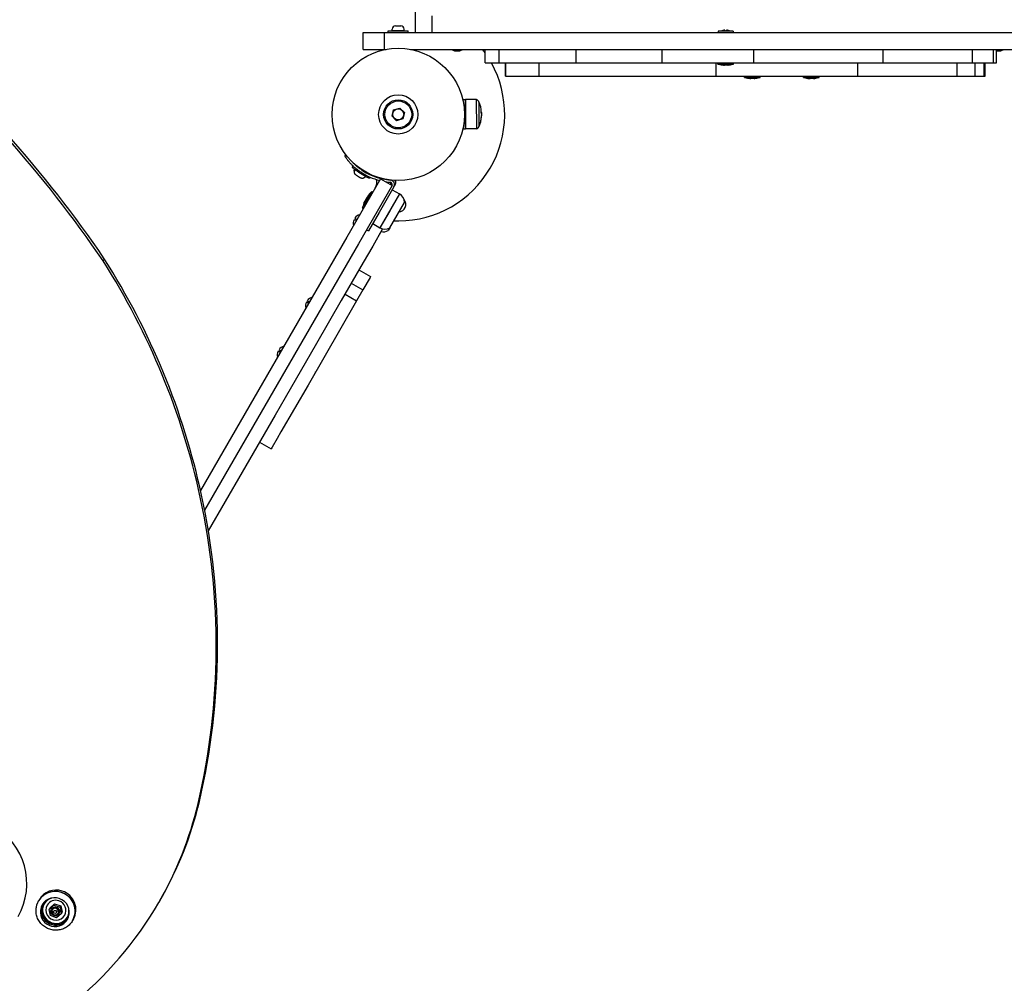
# Model space of a CAD drawing. Units: millimetres. Extents: x -1562 to 5152, y -9820 to -4848.
# Drawn here: x 912 to 1790, y -8022 to -7163 of the extents above; entities that cross this region are included whole.
import ezdxf

# ---------------------------------------------------------------- set-up
doc = ezdxf.new("R2010")
doc.units = ezdxf.units.MM

# ---------------------------------------------------------------- blocks, each defined once
blk = doc.blocks.new('МК-07')
for p, q in [((707.82, 330), (707.82, -327)), ((722.75, -312), (722.75, -327)), ((687.35, -325), (687.35, -324)), ((687.35, -325), (698.15, -325)), ((687.35, -325.4), (687.35, -325)), ((689.75, -325), (689.75, -325.4)), ((690.35, -321), (695.15, -321)), ((695.75, -325), (695.75, -325.4)), ((698.15, -325), (698.15, -324)), ((698.15, -324.4), (698.15, -324)), ((698.15, -325.4), (698.15, -324.4)), ((984.23, -324.85), (984.23, -325.87)), ((985.83, -324.85), (985.83, -325.87)), ((661.43, -327), (680.52, -327)), ((661.43, -342), (661.43, -327)), ((680.52, -342), (680.52, -327)), ((680.52, -327), (2304.98, -327)), ((683.75, -325.4), (701.75, -325.4)), ((683.75, -327), (683.75, -325.4)), ((701.75, -327), (701.75, -325.4)), ((701.75, -327), (701.75, -325.4)), ((701.75, -325.4), (701.75, -325.4)), ((991.78, -325.87), (978.28, -325.87)), ((978.28, -325.87), (978.28, -327)), ((991.78, -325.87), (991.78, -327)), ((661.43, -342), (680.52, -342)), ((680.52, -342), (682, -342)), ((703.64, -342), (2282, -342)), ((707.82, -342), (707.82, -342.94)), ((740.8, -342.3), (740.8, -342)), ((740.8, -342.3), (750, -342.3)), ((750, -342.3), (750, -342)), ((770.25, -354), (770.25, -342)), ((783, -354), (783, -342)), ((851.68, -354), (851.68, -342)), ((928.34, -354), (928.34, -342)), ((1010.1, -354), (1010.1, -342)), ((1125.58, -354), (1125.58, -342)), ((1205.13, -354), (1205.13, -342)), ((1223.85, -354), (1223.85, -342)), ((1226.72, -354), (1226.72, -342)), ((1226.72, -342.3), (1232.63, -342.3)), ((1232.63, -342.3), (1232.63, -342)), ((743.7, -343.33), (743.71, -343.32)), ((744.47, -343.42), (744.47, -343.41)), ((745.96, -343.33), (745.94, -343.18)), ((746.14, -343.33), (746.11, -343.17)), ((746.25, -343.42), (746.24, -343.38)), ((1226.93, -343.42), (1226.94, -343.38)), ((1228.22, -343.33), (1228.21, -343.17)), ((1228.66, -343.42), (1228.62, -343.18)), ((1229.09, -343.33), (1229.05, -343.18)), ((770.25, -354), (771.26, -354)), ((771.26, -354), (783, -354)), ((783, -354), (851.68, -354)), ((788.5, -366), (788.5, -354)), ((788.83, -366), (788.83, -354)), ((818.44, -366), (818.44, -354)), ((851.68, -354), (928.34, -354)), ((928.34, -354), (1010.1, -354)), ((976.55, -366), (976.55, -354)), ((978.03, -355.15), (978.03, -354)), ((978.03, -355.15), (979.49, -355.15)), ((979.49, -355.15), (992.03, -355.15)), ((992.03, -355.15), (992.03, -354)), ((1010.1, -354), (1125.58, -354)), ((1102.84, -366), (1102.84, -354)), ((1125.58, -354), (1205.13, -354)), ((1191.61, -366), (1191.61, -354)), ((1205.13, -354), (1223.85, -354)), ((1207.65, -366), (1207.65, -354)), ((1215.66, -366), (1215.66, -354)), ((1216.38, -366), (1216.38, -354)), ((1223.85, -354), (1226.72, -354)), ((788.5, -366), (788.83, -366)), ((788.83, -366), (806.09, -366)), ((806.09, -366), (818.44, -366)), ((818.44, -366), (976.55, -366)), ((976.55, -366), (1102.84, -366)), ((1001.63, -367.15), (1001.63, -366)), ((1001.63, -367.15), (1005.04, -367.15)), ((1005.04, -367.15), (1015.63, -367.15)), ((1010.92, -367.97), (1010.94, -367.96)), ((1015.63, -367.15), (1015.63, -366)), ((1054.33, -367.15), (1054.33, -366)), ((1054.33, -367.15), (1055.79, -367.15)), ((1055.79, -367.15), (1068.33, -367.15)), ((1068.33, -367.15), (1068.33, -366)), ((1102.84, -366), (1191.61, -366)), ((1191.61, -366), (1207.65, -366)), ((1207.65, -366), (1215.66, -366)), ((1215.66, -366), (1216.38, -366)), ((688.68, -395.98), (694.23, -394.4)), ((694.23, -394.4), (698.37, -398.42)), ((750.31, -386.75), (752.76, -386.74)), ((762.76, -386.7), (752.76, -386.74)), ((752.76, -386.74), (752.88, -412.74)), ((752.88, -412.74), (752.76, -386.74)), ((762.88, -412.7), (762.76, -386.7)), ((764.73, -388.69), (764.82, -408.63)), ((764.73, -388.69), (764.77, -388.69)), ((764.77, -388.69), (764.86, -408.63)), ((687.27, -401.58), (688.68, -395.98)), ((691.41, -405.6), (687.27, -401.58)), ((696.96, -404.02), (691.41, -405.6)), ((698.37, -398.42), (696.96, -404.02)), ((766.96, -398.1), (766.98, -400.97)), ((766.97, -399.71), (766.96, -398.1)), ((766.97, -398.54), (766.97, -398.42)), ((766.97, -398.42), (766.97, -399.84)), ((766.98, -400.97), (766.98, -401.26)), ((766.98, -401.26), (766.98, -400.97)), ((750.43, -412.75), (752.88, -412.74)), ((752.82, -412.74), (752.82, -413)), ((752.82, -413), (752.82, -412.74)), ((762.88, -412.7), (752.88, -412.74)), ((762.82, -413), (762.82, -412.7)), ((764.78, -410.79), (764.78, -411)), ((764.78, -411), (764.82, -411)), ((764.82, -408.63), (764.82, -410.69)), ((764.82, -410.69), (764.87, -410.69)), ((764.82, -410.7), (764.82, -411)), ((764.86, -408.63), (764.87, -410.69)), ((750.37, -413), (752.82, -413)), ((762.82, -413), (752.82, -413)), ((645.42, -435.13), (645.22, -435.28)), ((646.21, -436.17), (645.36, -436.8)), ((651.77, -445.31), (651.58, -445.6)), ((651.58, -445.6), (652.37, -446.12)), ((652.37, -446.12), (651.58, -445.6)), ((651.58, -445.6), (651.58, -445.6)), ((652.46, -445.97), (651.75, -447.07)), ((654.57, -449.35), (654.23, -449.87)), ((663.63, -455.22), (663.29, -455.75)), ((667.5, -455.87), (666.85, -456.87)), ((676.91, -457.55), (646.91, -509.51)), ((687.31, -463.55), (657.31, -515.51)), ((688.95, -464.7), (675.77, -487.54)), ((676.91, -457.55), (687.31, -463.55)), ((685.74, -462.64), (686.68, -461)), ((688.95, -464.7), (689.99, -462.9)), ((690.08, -462.74), (690.05, -462.79)), ((669.16, -468.68), (662.16, -480.8)), ((669.16, -468.68), (670.16, -469.25)), ((694.03, -470.91), (676.53, -501.22)), ((694.03, -470.91), (685.28, -486.06)), ((687.53, -467.16), (694.03, -470.91)), ((662.16, -480.8), (660.77, -483.21)), ((662.16, -480.8), (663.16, -481.37)), ((664.06, -475.83), (664.01, -475.91)), ((685.27, -501.07), (698.27, -478.55)), ((660.77, -483.21), (661.77, -483.78)), ((675.77, -487.54), (666.29, -503.96)), ((685.28, -486.06), (676.53, -501.22)), ((654.83, -494.8), (653.41, -493.98)), ((654.21, -492.59), (655.63, -493.41)), ((655.63, -493.41), (654.83, -494.8)), ((670.03, -497.47), (676.53, -501.22)), ((646.91, -509.51), (516.4, -735.57)), ((664.55, -502.96), (666.29, -503.96)), ((678.88, -502.14), (670.04, -517.45)), ((685.27, -501.07), (683.88, -503.48)), ((657.31, -515.51), (520.08, -753.2)), ((670.04, -517.45), (661.56, -532.14)), ((430.56, -528.82), (429.44, -530.75)), ((661.56, -532.14), (642, -566.02)), ((657.73, -538.77), (668.12, -544.77)), ((650.91, -550.59), (661.3, -556.59)), ((667.78, -545.37), (661.3, -556.59)), ((668.12, -544.77), (667.78, -545.37)), ((645.34, -560.24), (655.73, -566.24)), ((661.3, -556.59), (655.73, -566.24)), ((612.33, -568.41), (610.91, -567.59)), ((611.71, -566.2), (613.13, -567.03)), ((655.73, -566.24), (612.31, -641.44)), ((613.13, -567.03), (612.33, -568.41)), ((642, -566.02), (619.92, -604.27)), ((619.92, -604.27), (591.89, -652.82)), ((587.08, -612.15), (585.66, -611.32)), ((586.46, -609.94), (587.88, -610.76)), ((587.88, -610.76), (587.08, -612.15)), ((612.31, -641.44), (588.19, -683.22)), ((591.89, -652.82), (582.88, -668.42)), ((582.88, -668.42), (553.52, -719.28)), ((588.19, -683.22), (584.77, -689.14)), ((569, -692.46), (579.39, -698.46)), ((584.77, -689.14), (580.26, -696.95)), ((579.41, -698.44), (579.39, -698.46)), ((580.26, -696.95), (579.41, -698.44)), ((553.52, -719.28), (523.36, -771.51)), ((372.66, -1100.56), (371.96, -1101.77)), ((381.31, -1109.28), (385.56, -1105.5)), ((381.94, -1108.18), (386.19, -1104.41)), ((385.56, -1105.5), (386.19, -1104.41)), ((385.56, -1105.5), (391.04, -1107.31)), ((386.19, -1104.41), (391.67, -1106.21)), ((391.04, -1107.31), (391.67, -1106.21)), ((391.67, -1106.21), (392.9, -1111.8)), ((480.37, -1101.11), (479.25, -1103.04)), ((381.31, -1109.28), (381.94, -1108.18)), ((382.55, -1114.86), (381.31, -1109.28)), ((388.02, -1116.67), (382.55, -1114.86)), ((384.96, -1108.26), (384.08, -1109.79)), ((392.27, -1112.89), (388.02, -1116.67)), ((390.15, -1111.26), (389.27, -1112.79)), ((391.04, -1107.31), (392.27, -1112.89)), ((392.27, -1112.89), (392.9, -1111.8)), ((402.97, -1118.06), (402.27, -1119.27))]:
    blk.add_line(p, q)
for radius in [59, 17.5, 17.5, 13, 12, 4.93]:
    blk.add_circle((692.82, -400), radius)
for centre, radius, start, end in [((690.35, -324), 3, 90, 180), ((695.15, -324), 3, 0, 90), ((695.15, -324), 3, 0, 90), ((695.15, -324.4), 3, 0, 1.03237), ((984.46, -331.85), 7, 91.82691, 121.379), ((985.61, -331.85), 7, 58.621, 88.17309), ((745.4, -334.1), 9.4, 240.70136, 255.0294), ((745.4, -334.1), 9.4, 284.9706, 299.29864), ((692.82, -400), 95, 35.40541, 37.62757), ((1228.03, -334.1), 9.4, 284.88687, 299.29864), ((692.82, -400), 95, 270.24549, 28.96076), ((985.96, -330.34), 25.82, 253.86989, 263.45862), ((984.11, -330.34), 25.82, 276.54141, 286.13011), ((1009.56, -342.34), 25.82, 253.86989, 262.8521), ((1007.71, -342.34), 25.82, 277.14788, 286.13011), ((1062.25, -342.34), 25.82, 253.86989, 263.45862), ((1060.41, -342.34), 25.82, 276.54141, 286.13011), ((761.08, -390.33), 4, 24.15209, 65.10206), ((745.27, -398.19), 21.69, 0.24549, 25.9771), ((745.28, -401.58), 21.69, 334.26839, 358.69202), ((745.29, -401.36), 21.69, 334.51388, 0.24549), ((745.28, -398.42), 21.69, 0, 2.14742), ((761.12, -409.38), 4, 295.14343, 336.09339), ((761.16, -409.09), 4, 295.38891, 336.33888), ((663.72, -460.41), 10, 330, 13.13758), ((686.68, -487.94), 25.82, 133.86989, 143.35906), ((689.78, -478.27), 8.5, 358.07249, 60), ((686.22, -488.75), 25.82, 156.64092, 166.13011), ((687.61, -486.34), 25.82, 156.64092, 166.13011), ((693.17, -480.5), 6.5, 272.07484, 41.72426), ((660.15, -496.28), 7, 103.85992, 148.17309), ((659.58, -497.28), 7, 151.82691, 196.14008), ((692.82, -400), 95, 267.59107, 270.24549), ((671.78, -505.66), 4.39, 329.00633, 330.99367), ((671.78, -505.66), 4.39, 329.00633, 330.99367), ((661.24, -497.58), 17.56, 329.50315, 330.49685), ((661.24, -497.58), 17.56, 329.50315, 330.49685), ((680.78, -493.86), 8.5, 240, 301.92751), ((673.51, -502.66), 4.39, 329.00636, 330.99364), ((673.51, -502.66), 4.39, 329.00633, 330.99367), ((679.39, -496.27), 8.5, 257.10464, 301.92751), ((617.08, -570.89), 7, 151.82691, 196.14008), ((617.65, -569.89), 7, 103.85992, 148.17309), ((639.67, -585.27), 4.39, 329.00633, 330.99367), ((639.67, -585.27), 4.39, 329.00633, 330.99367), ((629.14, -577.19), 17.56, 329.50315, 330.49685), ((629.14, -577.19), 17.56, 329.50315, 330.49685), ((641.41, -582.27), 4.39, 329.00636, 330.99364), ((641.41, -582.27), 4.39, 329.00633, 330.99367), ((591.83, -614.63), 7, 151.82691, 196.14008), ((592.4, -613.63), 7, 103.85992, 148.17309), ((614.42, -629.01), 4.39, 329.00633, 330.99367), ((614.42, -629.01), 4.39, 329.00633, 330.99367), ((603.89, -620.92), 17.56, 329.50315, 330.49685), ((603.89, -620.92), 17.56, 329.50315, 330.49685), ((616.16, -626.01), 4.39, 329.00636, 330.99364), ((616.16, -626.01), 4.39, 329.00633, 330.99367)]:
    blk.add_arc(centre, radius, start, end)
for centre, major_axis, ratio, start_param, end_param in [((-432.07, -1097.93), (-905.96, 523.05), 0.982554, 4.254433, 4.524801), ((-430.95, -1096), (-905.96, 523.05), 0.982554, 4.254433, 4.524801), ((747.59, -335.4), (-4.62, -7.78), 0.044117, 0.012425, 0.095149), ((745.44, -334.22), (8.88, 2.98), 0.987174, 4.129586, 4.206349), ((745.36, -334.22), (8.88, -2.98), 0.987174, 4.778845, 4.860533), ((745.79, -334.41), (-5.79, -7.31), 0.917576, 0.474564, 0.562359), ((745.67, -334.41), (-7.01, -6.14), 0.944679, 0.669716, 0.757511), ((746.57, -334.41), (-2.36, -9.02), 0.216023, 0.122397, 0.130526), ((746.53, -334.41), (-2.42, -9), 0.31167, 0.149656, 0.237451), ((746.15, -334.22), (-1.42, -9.26), 0.050702, 0.186723, 0.268411), ((745.29, -335.4), (9.01, -0.78), 0.858953, 4.743776, 4.881682), ((745.51, -335.4), (9.01, 0.78), 0.858953, 4.570133, 4.612049), ((745.51, -335.4), (9.01, 0.78), 0.858953, 4.612049, 4.625809), ((744.66, -334.22), (1.42, -9.26), 0.050702, -0.263486, -0.186723), ((744.27, -334.41), (2.42, -9), 0.31167, -0.237451, -0.149656), ((744.66, -334.22), (1.42, -9.26), 0.050702, 0.171173, 0.252861), ((744.24, -334.41), (2.36, -9.02), 0.216023, -0.210192, -0.122397), ((745.14, -334.41), (7.01, -6.14), 0.944679, -0.757511, -0.749382), ((745.02, -334.41), (5.79, -7.31), 0.917576, 5.720826, 5.808621), ((745.36, -334.22), (8.88, -2.98), 0.987174, 5.218429, 5.300117), ((743.21, -335.4), (4.62, -7.78), 0.044117, -0.068112, -0.012425), ((743.21, -335.4), (4.62, -7.78), 0.044117, 6.27076, 6.325943), ((1228.04, -334.41), (9.31, 0.5), 0.968973, 4.517778, 4.591226), ((1228.64, -334.41), (-4.14, -8.35), 0.831858, 0.298062, 0.325673), ((1229.22, -334.41), (-2.3, -9.03), 0.013202, 0.06938, 0.11754), ((1229.05, -334.41), (-2.65, -8.93), 0.497087, 0.212447, 0.300242), ((1228.75, -334.22), (-1.47, -9.25), 0.256506, 0.219603, 0.301291), ((1227.31, -334.22), (1.47, -9.25), 0.256506, -0.292217, -0.219603), ((1227.46, -335.4), (8.29, -3.63), 0.830622, 5.128222, 5.266128), ((1227, -334.41), (2.65, -8.93), 0.497087, -0.300242, -0.212447), ((1228.01, -334.41), (9.31, -0.5), 0.968973, 4.833552, 4.881712), ((1227.31, -334.22), (1.47, -9.25), 0.256506, 0.138294, 0.219982), ((1226.83, -334.41), (2.3, -9.03), 0.013202, -0.157175, -0.06938), ((1227.41, -334.41), (4.14, -8.35), 0.831858, 5.957512, 6.045307), ((1227.83, -334.22), (4.76, -8.07), 0.954614, 5.94907, 6.021683), ((659.3, -451.97), (7.55, -4.9), 0.051953, 3.141593, 4.713407), ((659.3, -451.97), (7.55, -4.9), 0.051953, 4.713407, 6.283185), ((690.6, -403.85), (49.36, -28.5), 0.998646, 4.661226, 4.978683), ((690.6, -403.85), (47.63, -27.5), 0.998646, 4.674887, 5.14659), ((690.6, -403.85), (49.36, -28.5), 0.998646, 5.068696, 5.147289), ((685.4, -462.65), (-1.82, 1.05), 0.998646, 3.226743, 5.147289), ((685.4, -462.65), (-3.55, 2.05), 0.998646, 3.141593, 5.08154), ((686.44, -460.85), (3.55, -2.05), 0.998646, 0, 1.011203), ((686.53, -460.69), (2.23, 3.44), 0.998968, 4.764365, 5.728268), ((-111.86, -865.1), (558.59, -322.5), 0.982554, 0.72664, 1.084213), ((-110.75, -863.16), (558.59, -322.5), 0.982554, 0.72664, 1.084213), ((-101.89, -864.69), (550.01, -317.55), 0.982554, 0.289309, 0.729063), ((-100.78, -862.75), (550.01, -317.55), 0.982554, 0.289309, 0.729063), ((300.67, -1085.57), (52.83, -30.5), 0.982554, 0.006743, 3.11507), ((185.98, -933.72), (293.27, -169.32), 0.982554, 0, 0.286022), ((187.1, -931.79), (293.27, -169.32), 0.982554, 0, 0.286022), ((387.12, -1110.52), (-15.16, 8.75), 0.982554, 4.921069, 6.283185), ((387.12, -1110.52), (-15.16, 8.75), 0.982554, 3.141593, 6.283185), ((387.81, -1109.31), (-15.16, 8.75), 0.982554, 4.921069, 6.283185), ((386.42, -1111.73), (-11.26, 6.5), 0.982554, 3.141593, 6.283185), ((387.12, -1110.52), (-15.16, 8.75), 0.982554, 3.141593, 4.921069), ((387.81, -1109.31), (-15.16, 8.75), 0.982554, 3.141593, 4.921069), ((387.12, -1110.52), (-11.26, 6.5), 0.982554, 0.20868, 3.086965), ((387.12, -1110.52), (10.39, -6), 0.982554, 3.141593, 6.283185), ((387.44, -1109.96), (10.39, -6), 0.982554, 3.1692, 6.255578), ((386.42, -1111.73), (-11.26, 6.5), 0.982554, 0, 0.20868), ((387.12, -1110.52), (-11.26, 6.5), 0.982554, 0.054627, 0.20868), ((387.12, -1110.52), (10.39, -6), 0.982554, 2.401142, 3.141593), ((387.42, -1109.99), (-7.79, 4.5), 0.982554, 0, 3.141593), ((387.42, -1109.99), (-7.79, 4.5), 0.982554, 4.921069, 6.283185), ((387.42, -1109.99), (-7.79, 4.5), 0.982554, 3.141593, 4.921069), ((185.98, -933.72), (293.27, -169.32), 0.982554, 5.915769, 6.283185), ((386.42, -1111.73), (-11.26, 6.5), 0.982554, 0.20868, 3.141593), ((386.85, -1110.98), (-2.88, 1.66), 0.982554, 0, 1.11675), ((386.68, -1111.29), (2.6, -1.5), 0.982554, 3.141593, 6.283185), ((386.85, -1110.98), (-2.88, 1.66), 0.982554, 4.921069, 6.283185), ((387.36, -1110.1), (-2.88, 1.66), 0.982554, 0.155738, 0.444969), ((386.68, -1111.29), (2.6, -1.5), 0.982554, 0.485772, 3.141593), ((387.42, -1109.99), (-2.77, 1.6), 0.982554, 0.07263, 0.355421), ((387.57, -1109.73), (-2.77, 1.6), 0.982554, 0.142856, 0.355421), ((388.93, -1107.38), (-3.9, 2.25), 0.982554, 0.791689, 0.841069), ((386.85, -1110.98), (-2.88, 1.66), 0.982554, 2.024842, 3.141593), ((386.85, -1110.98), (-2.88, 1.66), 0.982554, 3.141593, 4.921069), ((387.36, -1110.1), (-2.88, 1.66), 0.982554, 2.696624, 2.985855), ((386.68, -1111.29), (2.6, -1.5), 0.982554, 0, 0.485772), ((387.42, -1109.99), (-2.77, 1.6), 0.982554, 2.786171, 3.068963), ((387.57, -1109.73), (-2.77, 1.6), 0.982554, 2.786171, 2.998737), ((388.93, -1107.38), (-3.9, 2.25), 0.982554, 2.300524, 2.349904), ((387.12, -1110.52), (10.39, -6), 0.982554, 0, 0.20868), ((387.12, -1110.52), (10.39, -6), 0.982554, 0.20868, 0.74045)]:
    blk.add_ellipse(centre, major_axis=major_axis, ratio=ratio, start_param=start_param, end_param=end_param)
for centre, major_axis in [((386.79, -1111.09), (-3.46, 2)), ((386.53, -1111.54), (1.21, -0.7))]:
    blk.add_ellipse(centre, major_axis=major_axis, ratio=0.982554)
for points, knots in [([(983.2, -355.96), (983.18, -355.98), (983.14, -355.99), (983.08, -356), (983.04, -356), (983.02, -356)], [0, 0, 0, 0, 2.519731, 3.599866, 6, 6, 6, 6]), ([(983.16, -355.98), (983.27, -355.99), (983.47, -356), (983.76, -356), (983.94, -356), (984.02, -356)], [0, 0, 0, 0, 2.230779, 4.171754, 6, 6, 6, 6]), ([(985.34, -355.96), (985.17, -355.98), (984.9, -355.99), (984.54, -356), (984.2, -356), (983.76, -356), (983.41, -355.98), (983.2, -355.96)], [0, 0, 0, 0, 1.939671, 3.021963, 4.040649, 5.694623, 8, 8, 8, 8]), ([(986.04, -356), (985.89, -356), (985.55, -356), (985.22, -355.99), (985.03, -355.98)], [0, 0, 0, 0, 2.245345, 5, 5, 5, 5]), ([(987.17, -355.96), (987.02, -355.98), (986.79, -355.99), (986.48, -356), (986.2, -356), (985.82, -356), (985.51, -355.98), (985.34, -355.96)], [0, 0, 0, 0, 1.939671, 3.021963, 4.040649, 5.694623, 8, 8, 8, 8]), ([(986.91, -355.98), (986.92, -355.99), (986.97, -356), (987.02, -356), (987.05, -356)], [0, 0, 0, 0, 1.771362, 5, 5, 5, 5]), ([(1007.45, -367.96), (1007.36, -367.98), (1007.22, -367.99), (1007.03, -368), (1006.85, -368), (1006.62, -368), (1006.45, -367.98), (1006.34, -367.97)], [0, 0, 0, 0, 1.975053, 3.077088, 4.114353, 5.774163, 8, 8, 8, 8]), ([(1006.9, -368), (1006.96, -368), (1007.07, -368), (1007.27, -367.99), (1007.41, -367.98), (1007.49, -367.97)], [0, 0, 0, 0, 1.671809, 3.490886, 6, 6, 6, 6]), ([(1009.76, -367.96), (1009.57, -367.98), (1009.28, -367.99), (1008.89, -368), (1008.53, -368), (1008.05, -368), (1007.67, -367.98), (1007.45, -367.96)], [0, 0, 0, 0, 1.939671, 3.021963, 4.040649, 5.694623, 8, 8, 8, 8]), ([(1009.78, -367.97), (1009.49, -367.98), (1009.11, -368), (1008.72, -368), (1008.63, -368)], [0, 0, 0, 0, 3.795344, 5, 5, 5, 5]), ([(1010.94, -367.96), (1010.85, -367.98), (1010.7, -367.99), (1010.5, -368), (1010.31, -368), (1010.07, -368), (1009.87, -367.98), (1009.76, -367.96)], [0, 0, 0, 0, 1.939671, 3.021963, 4.040649, 5.694623, 8, 8, 8, 8]), ([(1010.37, -368), (1010.5, -368), (1010.69, -367.99), (1010.87, -367.97), (1010.92, -367.97)], [0, 0, 0, 0, 3.666086, 5, 5, 5, 5]), ([(1059.5, -367.96), (1059.47, -367.98), (1059.44, -367.99), (1059.37, -368), (1059.34, -368), (1059.31, -368)], [0, 0, 0, 0, 2.519731, 3.599866, 6, 6, 6, 6]), ([(1059.46, -367.98), (1059.56, -367.99), (1059.76, -368), (1060.05, -368), (1060.23, -368), (1060.32, -368)], [0, 0, 0, 0, 2.230779, 4.171754, 6, 6, 6, 6]), ([(1061.64, -367.96), (1061.46, -367.98), (1061.2, -367.99), (1060.84, -368), (1060.5, -368), (1060.06, -368), (1059.71, -367.98), (1059.5, -367.96)], [0, 0, 0, 0, 1.939671, 3.021963, 4.040649, 5.694623, 8, 8, 8, 8]), ([(1062.34, -368), (1062.19, -368), (1061.85, -368), (1061.52, -367.99), (1061.33, -367.98)], [0, 0, 0, 0, 2.245345, 5, 5, 5, 5]), ([(1063.47, -367.96), (1063.32, -367.98), (1063.09, -367.99), (1062.78, -368), (1062.49, -368), (1062.11, -368), (1061.81, -367.98), (1061.64, -367.96)], [0, 0, 0, 0, 1.939671, 3.021963, 4.040649, 5.694623, 8, 8, 8, 8]), ([(1063.2, -367.98), (1063.22, -367.99), (1063.27, -368), (1063.32, -368), (1063.35, -368)], [0, 0, 0, 0, 1.771362, 5, 5, 5, 5]), ([(646.1, -436.26), (645.95, -436.07), (645.75, -435.83), (645.49, -435.54), (645.32, -435.35), (645.24, -435.28), (645.22, -435.28), (645.22, -435.28)], [0, 0, 0, 0, 2.195751, 3.332279, 5.450938, 7.426548, 8, 8, 8, 8]), ([(645.22, -435.28), (645.22, -435.28), (645.23, -435.33), (645.32, -435.5), (645.53, -435.82), (645.77, -436.16), (645.93, -436.38)], [0, 0, 0, 0, 1.451184, 3.044097, 4.791983, 7, 7, 7, 7]), ([(659.65, -451.62), (659.16, -451.3), (658.35, -450.76), (657.25, -449.97), (656.49, -449.4), (655.61, -448.72), (654.78, -448.04), (653.73, -447.14), (652.77, -446.27), (651.77, -445.31), (650.93, -444.46), (650.1, -443.58), (649.4, -442.79), (648.82, -442.11), (648.38, -441.57), (647.95, -441.03), (647.47, -440.4), (646.97, -439.72), (646.51, -439.06), (646.16, -438.52), (645.87, -438.04), (645.63, -437.61), (645.46, -437.26), (645.35, -437), (645.33, -436.85), (645.35, -436.81), (645.36, -436.8)], [0, 0, 0, 0, 1.478115, 2.451618, 3.412223, 3.886783, 5.290117, 6.198529, 7.519361, 8.803594, 10.047028, 10.992646, 12.461175, 13.385298, 14.042566, 14.910785, 15.933931, 17.174021, 18.524948, 19.816131, 20.765076, 22.102285, 23.547089, 24.683986, 26.125064, 27, 27, 27, 27]), ([(661.37, -450.35), (660.9, -450.06), (659.99, -449.46), (658.68, -448.54), (657.52, -447.67), (656.64, -446.97), (655.85, -446.33), (655.03, -445.62), (654.01, -444.69), (652.97, -443.68), (652.1, -442.78), (651.6, -442.23), (651.4, -442.02)], [0, 0, 0, 0, 1.541006, 3.040521, 4.488607, 5.650908, 6.255582, 7.450037, 8.848336, 10.446517, 11.984521, 13, 13, 13, 13]), ([(653.77, -451.1), (653.74, -451.01), (653.7, -450.92), (653.64, -450.7), (653.62, -450.58), (653.58, -450.33), (653.57, -450.2), (653.57, -449.95), (653.58, -449.83), (653.6, -449.58), (653.63, -449.45), (653.69, -449.21), (653.72, -449.09), (653.79, -448.92), (653.81, -448.87), (653.83, -448.82)], [20.519079, 20.519079, 20.519079, 20.519079, 21.473, 21.473, 22.697912, 22.697912, 23.922825, 23.922825, 25.147737, 25.147737, 26.372649, 26.372649, 27.597562, 27.597562, 28.131485, 28.131485, 28.131485, 28.131485]), ([(663.29, -455.75), (663.22, -455.85), (663.14, -455.95), (662.99, -456.14), (662.9, -456.23), (662.72, -456.4), (662.63, -456.47), (662.43, -456.62), (662.32, -456.68), (662.11, -456.8), (662, -456.86), (661.77, -456.95), (661.66, -456.99), (661.42, -457.05), (661.3, -457.07), (661.06, -457.11), (660.95, -457.12), (660.78, -457.12), (660.74, -457.12), (660.58, -457.12), (660.46, -457.11), (660.33, -457.09), (660.32, -457.09), (660.23, -457.08), (660.15, -457.06), (660, -457.03), (659.93, -457.01), (659.81, -456.97), (659.77, -456.96), (659.72, -456.94), (659.72, -456.94), (659.71, -456.94), (659.7, -456.93), (659.69, -456.93), (659.67, -456.92), (659.66, -456.92), (659.65, -456.91), (659.61, -456.9), (659.58, -456.89), (659.53, -456.87), (659.51, -456.86), (659.46, -456.84), (659.43, -456.83), (659.39, -456.81), (659.36, -456.8), (659.32, -456.77), (659.3, -456.76), (659.26, -456.74), (659.24, -456.73), (659.17, -456.7), (659.13, -456.68), (659.05, -456.64), (659.01, -456.62), (658.9, -456.56), (658.84, -456.52), (658.7, -456.45), (658.63, -456.41), (658.49, -456.32), (658.41, -456.28), (658.26, -456.19), (658.18, -456.14), (658.02, -456.04), (657.93, -455.99), (657.76, -455.88), (657.68, -455.83), (657.5, -455.72), (657.41, -455.66), (657.24, -455.55), (657.15, -455.49), (656.97, -455.37), (656.88, -455.31), (656.7, -455.2), (656.61, -455.14), (656.44, -455.02), (656.35, -454.97), (656.19, -454.85), (656.11, -454.8), (655.95, -454.69), (655.88, -454.64), (655.73, -454.54), (655.66, -454.49), (655.52, -454.39), (655.46, -454.34), (655.33, -454.25), (655.27, -454.2), (655.17, -454.12), (655.12, -454.09), (655.03, -454.02), (654.99, -453.98), (654.89, -453.9), (654.85, -453.86), (654.77, -453.79), (654.74, -453.76), (654.68, -453.7), (654.65, -453.67), (654.59, -453.61), (654.55, -453.57), (654.49, -453.5), (654.46, -453.46), (654.39, -453.38), (654.36, -453.34), (654.28, -453.23), (654.23, -453.16), (654.14, -453.01), (654.1, -452.93), (654.03, -452.79), (654, -452.74), (653.93, -452.57), (653.89, -452.46), (653.83, -452.23), (653.8, -452.11), (653.76, -451.88), (653.75, -451.76), (653.74, -451.51), (653.74, -451.39), (653.75, -451.21), (653.76, -451.16), (653.78, -451.04), (653.79, -450.97), (653.83, -450.79), (653.86, -450.67), (653.94, -450.43), (653.98, -450.32), (654.09, -450.09), (654.16, -449.98), (654.23, -449.87)], [0, 0, 0, 0, 1.224299, 1.224299, 2.447207, 2.447207, 3.669294, 3.669294, 4.88955, 4.88955, 6.106995, 6.106995, 7.320347, 7.320347, 8.527867, 8.527867, 9.727152, 9.727152, 10.162447, 10.162447, 11.344152, 11.344152, 11.46422, 11.46422, 12.27673, 12.27673, 13.08924, 13.08924, 13.614404, 13.614404, 13.652213, 13.652213, 13.723638, 13.723638, 13.866488, 13.866488, 13.958885, 13.958885, 14.331096, 14.331096, 14.693947, 14.693947, 15.050787, 15.050787, 15.404411, 15.404411, 15.758035, 15.758035, 16.111659, 16.111659, 16.818906, 16.818906, 17.527372, 17.527372, 18.586807, 18.586807, 19.644766, 19.644766, 20.702086, 20.702086, 21.759159, 21.759159, 22.816406, 22.816406, 23.87433, 23.87433, 24.933535, 24.933535, 25.994751, 25.994751, 27.058908, 27.058908, 28.120163, 28.120163, 29.17939, 29.17939, 30.237326, 30.237326, 31.294457, 31.294457, 32.351548, 32.351548, 33.408868, 33.408868, 34.466805, 34.466805, 35.334298, 35.334298, 36.240582, 36.240582, 37.146866, 37.146866, 37.681179, 37.681179, 38.215492, 38.215492, 38.749806, 38.749806, 39.285675, 39.285675, 39.821544, 39.821544, 40.72348, 40.72348, 41.625416, 41.625416, 42.24924, 42.24924, 43.435765, 43.435765, 44.625446, 44.625446, 45.832341, 45.832341, 47.045302, 47.045302, 47.601126, 47.601126, 48.2625, 48.2625, 49.482603, 49.482603, 50.704602, 50.704602, 52, 52, 52, 52]), ([(664.13, -475.77), (664.21, -475.61), (664.34, -475.36), (664.55, -474.96), (664.83, -474.47), (665.08, -474.08), (665.24, -473.84)], [0, 0, 0, 0, 1.697212, 2.644217, 4.260267, 7, 7, 7, 7]), ([(665.45, -473.42), (665.36, -473.57), (665.18, -473.86), (665.02, -474.16), (664.93, -474.32)], [0, 0, 0, 0, 2.466929, 5, 5, 5, 5]), ([(666.07, -472.41), (665.96, -472.56), (665.78, -472.84), (665.5, -473.31), (665.34, -473.64), (665.24, -473.84)], [0, 0, 0, 0, 2.034238, 3.56465, 6, 6, 6, 6]), ([(665.96, -472.53), (665.94, -472.56), (665.89, -472.64), (665.85, -472.71), (665.83, -472.76)], [0, 0, 0, 0, 2.343513, 5, 5, 5, 5]), ([(662.51, -478.51), (662.53, -478.47), (662.57, -478.39), (662.64, -478.28), (662.7, -478.21), (662.74, -478.18)], [0, 0, 0, 0, 2.198209, 3.699175, 6, 6, 6, 6]), ([(663.03, -477.62), (662.96, -477.73), (662.83, -477.94), (662.7, -478.17), (662.64, -478.29)], [0, 0, 0, 0, 2.466929, 5, 5, 5, 5]), ([(662.74, -478.18), (662.82, -478.01), (662.95, -477.77), (663.16, -477.37), (663.43, -476.9), (663.67, -476.53), (663.82, -476.3)], [0, 0, 0, 0, 1.744581, 2.718016, 4.368327, 7, 7, 7, 7]), ([(663.9, -476.1), (663.92, -476.06), (663.96, -475.98), (664.04, -475.87), (664.09, -475.8), (664.13, -475.77)], [0, 0, 0, 0, 2.198209, 3.699175, 6, 6, 6, 6]), ([(664.42, -475.21), (664.35, -475.32), (664.22, -475.54), (664.09, -475.76), (664.03, -475.88)], [0, 0, 0, 0, 2.466929, 5, 5, 5, 5]), ([(402.27, -1119.27), (401.94, -1119.85), (401.57, -1120.42), (400.76, -1121.5), (400.33, -1122.01), (399.4, -1122.99), (398.91, -1123.45), (397.87, -1124.32), (397.33, -1124.72), (396.19, -1125.46), (395.61, -1125.79), (394.39, -1126.4), (393.76, -1126.66), (392.48, -1127.12), (391.82, -1127.31), (390.48, -1127.62), (389.8, -1127.73), (388.43, -1127.88), (387.74, -1127.91), (386.35, -1127.9), (385.65, -1127.85), (384.26, -1127.66), (383.57, -1127.53), (382.2, -1127.18), (381.52, -1126.96), (380.19, -1126.44), (379.54, -1126.14), (378.27, -1125.46), (377.65, -1125.07), (376.47, -1124.24), (375.91, -1123.78), (374.85, -1122.82), (374.35, -1122.31), (373.43, -1121.23), (373, -1120.67), (372.22, -1119.5), (371.86, -1118.89), (371.23, -1117.65), (370.96, -1117.01), (370.48, -1115.71), (370.28, -1115.05), (369.96, -1113.71), (369.85, -1113.04), (369.69, -1111.68), (369.65, -1111), (369.66, -1109.64), (369.7, -1108.96), (369.87, -1107.62), (369.99, -1106.95), (370.25, -1105.89), (370.36, -1105.5), (370.48, -1105.1)], [0, 0, 0, 0, 1.958101, 1.958101, 3.917041, 3.917041, 5.878323, 5.878323, 7.843549, 7.843549, 9.814331, 9.814331, 11.792307, 11.792307, 13.779147, 13.779147, 15.776565, 15.776565, 17.786339, 17.786339, 19.810319, 19.810319, 21.850439, 21.850439, 23.908723, 23.908723, 25.987253, 25.987253, 28.088218, 28.088218, 30.177338, 30.177338, 32.244938, 32.244938, 34.293219, 34.293219, 36.324304, 36.324304, 38.340219, 38.340219, 40.342895, 40.342895, 42.334178, 42.334178, 44.315838, 44.315838, 46.289585, 46.289585, 48.257028, 48.257028, 49.457499, 49.457499, 49.457499, 49.457499]), ([(370.48, -1105.1), (370.5, -1105.06), (370.51, -1105.01), (370.55, -1104.9), (370.57, -1104.83), (370.64, -1104.63), (370.69, -1104.49), (370.83, -1104.13), (370.92, -1103.9), (371.11, -1103.45), (371.21, -1103.23), (371.42, -1102.79), (371.52, -1102.57), (371.74, -1102.16), (371.85, -1101.97), (371.96, -1101.77)], [0, 0, 0, 0, 0.139465, 0.139465, 0.348662, 0.348662, 0.767057, 0.767057, 1.475557, 1.475557, 2.184057, 2.184057, 2.892558, 2.892558, 3.542501, 3.542501, 3.542501, 3.542501])]:
    blk.add_open_spline(points, degree=3, knots=knots)
for points in [[(987.05, -356), (987.09, -355.99), (987.13, -355.98), (987.17, -355.96)], [(1063.35, -368), (1063.39, -367.99), (1063.43, -367.98), (1063.47, -367.96)], [(666.07, -472.41), (666.03, -472.45), (666, -472.49), (665.96, -472.53)], [(663.93, -476.04), (663.79, -476.27), (663.67, -476.5), (663.54, -476.73)], [(664.42, -475.21), (664.35, -475.31), (664.29, -475.41), (664.23, -475.52)], [(664.54, -474.99), (664.51, -475.04), (664.48, -475.08), (664.46, -475.13)]]:
    blk.add_open_spline(points, degree=3)

msp = doc.modelspace()

# ---------------------------------------------------------------- block references
msp.add_blockref('МК-07', (556.71, -6847.26))

doc.saveas('drawing.dxf')
